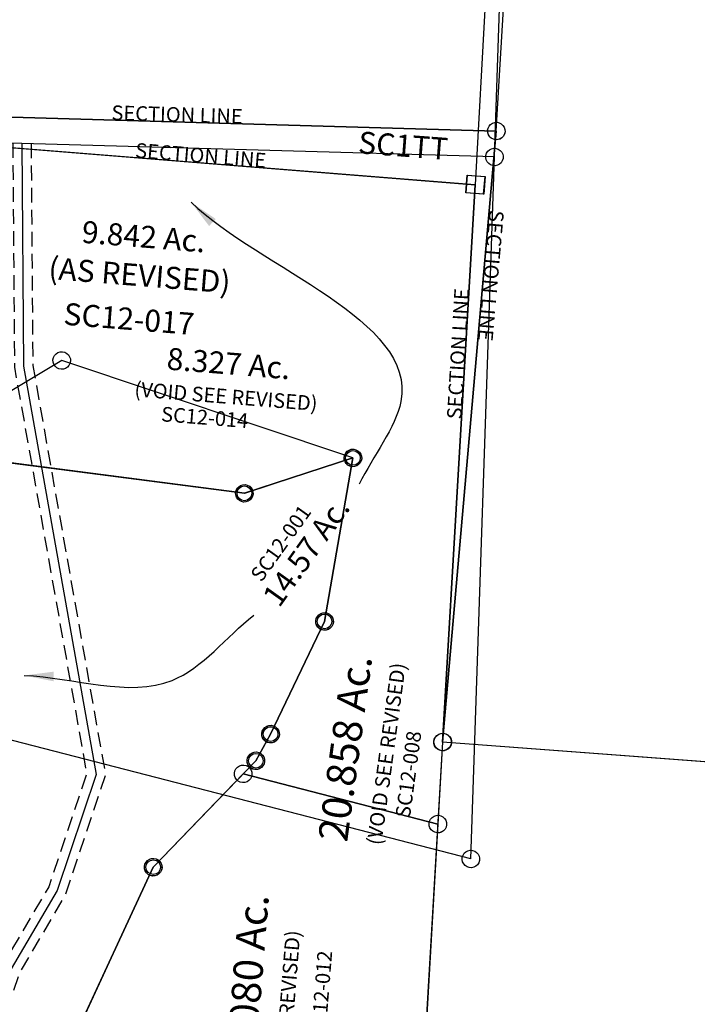
# Model space of a CAD drawing. Units: feet. Extents: x 1897922 to 1934293, y 489083 to 542520.
# Drawn here: x 1931611 to 1932535, y 526210 to 527552 of the extents above; entities that cross this region are included whole.
import ezdxf
from ezdxf.enums import TextEntityAlignment as Align

# ---------------------------------------------------------------- set-up
doc = ezdxf.new("R2010")
doc.units = ezdxf.units.FT
doc.header["$MEASUREMENT"] = 0
doc.linetypes.add('DASHED', pattern=[0.75, 0.5, -0.25])
doc.layers.get('0').update_dxf_attribs({"linetype": 'CONTINUOUS'})
doc.layers.add('SURVEY', color=2, linetype='CONTINUOUS')
doc.styles.get("Standard").update_dxf_attribs({"font": 'romans.shx', "height": 20})
doc.dimstyles.get("Standard").update_dxf_attribs({"dimtxt": 20, "dimasz": 35, "dimexe": 0.18, "dimexo": 0.0625, "dimgap": 0.09, "dimtad": 0, "dimtih": 1, "dimtoh": 1, "dimdec": 4, "dimzin": 0, "dimdsep": 46, "dimtxsty": 'Standard', "dimcen": 0.09, "dimadec": 0, "dimazin": 0, "dimtfac": 1, "dimtdec": 4, "dimtofl": 0, "dimtmove": 0, "dimatfit": 3, "dimfxl": 1, "dimtolj": 1, "dimtzin": 0, "dimarcsym": 0})

# ---------------------------------------------------------------- blocks, each defined once
blk = doc.blocks.new('SALT CREEKSCA$C0DD43926')
at = {"layer": 'SURVEY', "color": 3}
blk.add_line((1519.1, 2389.1), (1562.5, 662.1), dxfattribs=at)
at = {"layer": 'SURVEY'}
for p, q in [((1550.5, 674.1), (1574.5, 674.1)), ((1550.5, 650.1), (1550.5, 674.1)), ((1574.5, 674.1), (1574.5, 650.1)), ((1574.5, 650.1), (1550.5, 650.1)), ((1567, -95.3), (1568.2, -92.4)), ((1568.2, -92.4), (1570.1, -90)), ((1570.1, -90), (1572.5, -88.1)), ((1572.5, -88.1), (1575.4, -86.9)), ((1575.4, -86.9), (1578.5, -86.4)), ((1578.5, -86.4), (1581.7, -86.9)), ((1581.7, -86.9), (1584.5, -88.1)), ((1584.5, -88.1), (1586.9, -90)), ((1586.9, -90), (1588.9, -92.4)), ((1588.9, -92.4), (1590.1, -95.3)), ((1566.5, -98.4), (1567, -95.3)), ((1567, -101.5), (1566.5, -98.4)), ((1568.2, -104.4), (1567, -101.5)), ((1570.1, -106.8), (1568.2, -104.4)), ((1572.5, -108.7), (1570.1, -106.8)), ((1586.9, -106.8), (1584.5, -108.7)), ((1588.9, -104.4), (1586.9, -106.8)), ((1590.1, -101.5), (1588.9, -104.4)), ((1590.1, -95.3), (1590.5, -98.4)), ((1590.5, -98.4), (1590.1, -101.5)), ((1575.4, -109.9), (1572.5, -108.7)), ((1578.5, -110.4), (1575.4, -109.9)), ((1581.7, -109.9), (1578.5, -110.4)), ((1584.5, -108.7), (1581.7, -109.9))]:
    blk.add_line(p, q, dxfattribs=at)
blk.add_lwpolyline([(1502.3, 3550.5), (1601.3, 3550.9), (1607.5, 3122), (1508.5, 3121.6), (1519.1, 2389.1), (3335.6, 2397.1), (3357.4, 1245.6), (3386.5, -90), (1578.5, -98.4), (1562.5, 662.1), (278.1, 662.1), (237.9, 3230.4), (1506.8, 3242.4), (1502.3, 3550.5)], dxfattribs=at)
at = {"layer": 'SURVEY', "color": 3}
blk.add_text('SC1TT', height=30, rotation=0.2765, dxfattribs=at).set_placement((1399.4, 692.1))
blk = doc.blocks.new('SALT CREEKSCA$C04927D68')
at = {"layer": 'SURVEY', "color": 4, "linetype": 'Continuous'}
for p, q in [((665.2, 2136.5), (689.2, 2136.5)), ((665.2, 2112.5), (665.2, 2136.5)), ((689.2, 2136.5), (689.2, 2112.5)), ((689.2, 2112.5), (665.2, 2112.5)), ((128.6, 1851.2), (131.5, 1852.4)), ((131.5, 1852.4), (134.6, 1852.9)), ((134.6, 1852.9), (137.7, 1852.4)), ((137.7, 1852.4), (140.6, 1851.2)), ((122.6, 1840.9), (123.1, 1844)), ((123.1, 1837.7), (122.6, 1840.9)), ((123.1, 1844), (124.3, 1846.9)), ((124.3, 1846.9), (126.2, 1849.3)), ((126.2, 1849.3), (128.6, 1851.2)), ((140.6, 1851.2), (143, 1849.3)), ((143, 1849.3), (144.9, 1846.9)), ((144.9, 1846.9), (146.1, 1844)), ((146.1, 1844), (146.6, 1840.9)), ((146.6, 1840.9), (146.1, 1837.7)), ((124.3, 1834.9), (123.1, 1837.7)), ((126.2, 1832.5), (124.3, 1834.9)), ((128.6, 1830.5), (126.2, 1832.5)), ((131.5, 1829.3), (128.6, 1830.5)), ((134.6, 1828.9), (131.5, 1829.3)), ((137.7, 1829.3), (134.6, 1828.9)), ((140.6, 1830.5), (137.7, 1829.3)), ((143, 1832.5), (140.6, 1830.5)), ((144.9, 1834.9), (143, 1832.5)), ((146.1, 1837.7), (144.9, 1834.9)), ((529.2, 1743.2), (530.4, 1746.1)), ((530.4, 1746.1), (532.3, 1748.5)), ((532.3, 1748.5), (534.7, 1750.4)), ((534.7, 1750.4), (537.6, 1751.6)), ((537.6, 1751.6), (540.7, 1752.1)), ((540.7, 1752.1), (543.8, 1751.6)), ((543.8, 1751.6), (546.7, 1750.4)), ((546.7, 1750.4), (549.1, 1748.5)), ((549.1, 1748.5), (551, 1746.1)), ((551, 1746.1), (552.2, 1743.2)), ((528.7, 1740.1), (529.2, 1743.2)), ((529.2, 1737), (528.7, 1740.1)), ((530.4, 1734.1), (529.2, 1737)), ((532.3, 1731.7), (530.4, 1734.1)), ((534.7, 1729.8), (532.3, 1731.7)), ((549.1, 1731.7), (546.7, 1729.8)), ((551, 1734.1), (549.1, 1731.7)), ((552.2, 1737), (551, 1734.1)), ((552.2, 1743.2), (552.7, 1740.1)), ((552.7, 1740.1), (552.2, 1737)), ((537.6, 1728.6), (534.7, 1729.8)), ((540.7, 1728.1), (537.6, 1728.6)), ((543.8, 1728.6), (540.7, 1728.1)), ((546.7, 1729.8), (543.8, 1728.6)), ((507.8, 1515), (508.3, 1518.1)), ((508.3, 1518.1), (509.5, 1521)), ((509.5, 1521), (511.4, 1523.4)), ((511.4, 1523.4), (513.8, 1525.3)), ((513.8, 1525.3), (516.7, 1526.5)), ((516.7, 1526.5), (519.8, 1527)), ((519.8, 1527), (522.9, 1526.5)), ((522.9, 1526.5), (525.8, 1525.3)), ((525.8, 1525.3), (528.2, 1523.4)), ((528.2, 1523.4), (530.1, 1521)), ((530.1, 1521), (531.3, 1518.1)), ((531.3, 1518.1), (531.8, 1515)), ((508.3, 1511.8), (507.8, 1515)), ((509.5, 1509), (508.3, 1511.8)), ((511.4, 1506.6), (509.5, 1509)), ((513.8, 1504.6), (511.4, 1506.6)), ((516.7, 1503.4), (513.8, 1504.6)), ((519.8, 1503), (516.7, 1503.4)), ((522.9, 1503.4), (519.8, 1503)), ((525.8, 1504.6), (522.9, 1503.4)), ((528.2, 1506.6), (525.8, 1504.6)), ((530.1, 1509), (528.2, 1506.6)), ((531.3, 1511.8), (530.1, 1509)), ((531.8, 1515), (531.3, 1511.8)), ((681.7, 1367.1), (682.9, 1370)), ((682.9, 1370), (684.8, 1372.4)), ((684.8, 1372.4), (687.2, 1374.3)), ((687.2, 1374.3), (690.1, 1375.5)), ((690.1, 1375.5), (693.2, 1376)), ((693.2, 1376), (696.3, 1375.5)), ((696.3, 1375.5), (699.2, 1374.3)), ((699.2, 1374.3), (701.6, 1372.4)), ((701.6, 1372.4), (703.5, 1370)), ((703.5, 1370), (704.7, 1367.1)), ((446.7, 1356.1), (447.2, 1359.2)), ((447.2, 1353), (446.7, 1356.1)), ((447.2, 1359.2), (448.4, 1362.1)), ((448.4, 1362.1), (450.3, 1364.5)), ((450.3, 1364.5), (452.7, 1366.4)), ((452.7, 1366.4), (455.6, 1367.6)), ((455.6, 1367.6), (458.7, 1368.1)), ((458.7, 1368.1), (461.8, 1367.6)), ((461.8, 1367.6), (464.7, 1366.4)), ((464.7, 1366.4), (467.1, 1364.5)), ((467.1, 1364.5), (469, 1362.1)), ((469, 1362.1), (470.2, 1359.2)), ((470.2, 1359.2), (470.7, 1356.1)), ((470.7, 1356.1), (470.2, 1353)), ((681.2, 1364), (681.7, 1367.1)), ((681.7, 1360.9), (681.2, 1364)), ((682.9, 1358), (681.7, 1360.9)), ((684.8, 1355.6), (682.9, 1358)), ((687.2, 1353.7), (684.8, 1355.6)), ((701.6, 1355.6), (699.2, 1353.7)), ((703.5, 1358), (701.6, 1355.6)), ((704.7, 1360.9), (703.5, 1358)), ((704.7, 1367.1), (705.2, 1364)), ((705.2, 1364), (704.7, 1360.9)), ((448.4, 1350.1), (447.2, 1353)), ((450.3, 1347.7), (448.4, 1350.1)), ((452.7, 1345.8), (450.3, 1347.7)), ((455.6, 1344.6), (452.7, 1345.8)), ((458.7, 1344.1), (455.6, 1344.6)), ((461.8, 1344.6), (458.7, 1344.1)), ((464.7, 1345.8), (461.8, 1344.6)), ((467.1, 1347.7), (464.7, 1345.8)), ((469, 1350.1), (467.1, 1347.7)), ((470.2, 1353), (469, 1350.1)), ((690.1, 1352.5), (687.2, 1353.7)), ((693.2, 1352), (690.1, 1352.5)), ((696.3, 1352.5), (693.2, 1352)), ((699.2, 1353.7), (696.3, 1352.5)), ((433.2, 1326.8), (435.6, 1328.7)), ((435.6, 1328.7), (438.5, 1329.9)), ((438.5, 1329.9), (441.6, 1330.4)), ((441.6, 1330.4), (444.7, 1329.9)), ((444.7, 1329.9), (447.6, 1328.7)), ((447.6, 1328.7), (450, 1326.8)), ((429.6, 1318.4), (430.1, 1321.5)), ((430.1, 1315.2), (429.6, 1318.4)), ((430.1, 1321.5), (431.3, 1324.4)), ((431.3, 1312.4), (430.1, 1315.2)), ((431.3, 1324.4), (433.2, 1326.8)), ((450, 1326.8), (451.9, 1324.4)), ((451.9, 1324.4), (453.1, 1321.5)), ((453.1, 1315.2), (451.9, 1312.4)), ((453.1, 1321.5), (453.6, 1318.4)), ((453.6, 1318.4), (453.1, 1315.2)), ((433.2, 1310), (431.3, 1312.4)), ((435.6, 1308), (433.2, 1310)), ((438.5, 1306.8), (435.6, 1308)), ((441.6, 1306.4), (438.5, 1306.8)), ((444.7, 1306.8), (441.6, 1306.4)), ((447.6, 1308), (444.7, 1306.8)), ((450, 1310), (447.6, 1308)), ((451.9, 1312.4), (450, 1310)), ((302.2, 1165.8), (303.4, 1168.6)), ((303.4, 1168.6), (305.3, 1171)), ((305.3, 1171), (307.7, 1173)), ((307.7, 1173), (310.6, 1174.2)), ((310.6, 1174.2), (313.7, 1174.6)), ((313.7, 1174.6), (316.8, 1174.2)), ((316.8, 1174.2), (319.7, 1173)), ((319.7, 1173), (322.1, 1171)), ((322.1, 1171), (324, 1168.6)), ((324, 1168.6), (325.2, 1165.8)), ((301.7, 1162.6), (302.2, 1165.8)), ((302.2, 1159.5), (301.7, 1162.6)), ((303.4, 1156.6), (302.2, 1159.5)), ((305.3, 1154.2), (303.4, 1156.6)), ((307.7, 1152.3), (305.3, 1154.2)), ((322.1, 1154.2), (319.7, 1152.3)), ((324, 1156.6), (322.1, 1154.2)), ((325.2, 1159.5), (324, 1156.6)), ((325.2, 1165.8), (325.7, 1162.6)), ((325.7, 1162.6), (325.2, 1159.5)), ((310.6, 1151.1), (307.7, 1152.3)), ((313.7, 1150.6), (310.6, 1151.1)), ((316.8, 1151.1), (313.7, 1150.6)), ((319.7, 1152.3), (316.8, 1151.1))]:
    blk.add_line(p, q, dxfattribs=at)
at = {"layer": 'SURVEY', "color": 4}
for p, q in [((12, 2124.5), (677.2, 2124.5)), ((677.2, 2124.5), (693.2, 1364)), ((134.6, 1840.9), (57.3, 1785.5)), ((540.7, 1740.1), (134.6, 1840.9)), ((519.8, 1515), (540.7, 1740.1)), ((458.7, 1356.1), (519.8, 1515)), ((441.6, 1318.4), (458.7, 1356.1)), ((693.2, 1364), (719.8, 122.7)), ((313.7, 1162.6), (441.6, 1318.4)), ((224.1, 920.3), (313.7, 1162.6))]:
    blk.add_line(p, q, dxfattribs=at)
at = {"layer": 'SURVEY', "color": 1}
blk.add_text('SC12-008', height=20, rotation=86.835, dxfattribs=at).set_placement((657, 1256.6))
at = {"layer": 'SURVEY', "color": 4, "ltscale": 10, "insert": (584.8, 1343.8), "char_height": 40, "width": 358.001, "attachment_point": 5, "rotation": 86.835}
blk.add_mtext('20.858 Ac.\\P{\\H0.5x;(VOID SEE REVISED)}', dxfattribs=at)
blk = doc.blocks.new('SALT CREEKSCA$C699A4A89')
at = {"layer": 'SURVEY', "color": 6}
for p, q in [((811.4, 2103.4), (835.4, 2103.4)), ((811.4, 2079.4), (811.4, 2103.4)), ((835.4, 2103.4), (835.4, 2079.4)), ((835.4, 2079.4), (811.4, 2079.4)), ((678.5, 1715.4), (680.9, 1717.4)), ((680.9, 1717.4), (683.8, 1718.6)), ((683.8, 1718.6), (686.9, 1719)), ((686.9, 1719), (690.1, 1718.6)), ((690.1, 1718.6), (692.9, 1717.4)), ((692.9, 1717.4), (695.3, 1715.4)), ((674.9, 1707), (675.4, 1710.2)), ((675.4, 1703.9), (674.9, 1707)), ((675.4, 1710.2), (676.6, 1713)), ((676.6, 1701), (675.4, 1703.9)), ((676.6, 1713), (678.5, 1715.4)), ((695.3, 1715.4), (697.3, 1713)), ((697.3, 1713), (698.5, 1710.2)), ((698.5, 1703.9), (697.3, 1701)), ((698.5, 1710.2), (698.9, 1707)), ((698.9, 1707), (698.5, 1703.9)), ((678.5, 1698.6), (676.6, 1701)), ((680.9, 1696.7), (678.5, 1698.6)), ((683.8, 1695.5), (680.9, 1696.7)), ((686.9, 1695), (683.8, 1695.5)), ((690.1, 1695.5), (686.9, 1695)), ((692.9, 1696.7), (690.1, 1695.5)), ((695.3, 1698.6), (692.9, 1696.7)), ((697.3, 1701), (695.3, 1698.6)), ((531.3, 1647.2), (531.7, 1650.3)), ((531.7, 1650.3), (532.9, 1653.2)), ((532.9, 1653.2), (534.9, 1655.6)), ((534.9, 1655.6), (537.3, 1657.5)), ((537.3, 1657.5), (540.1, 1658.7)), ((540.1, 1658.7), (543.3, 1659.2)), ((543.3, 1659.2), (546.4, 1658.7)), ((546.4, 1658.7), (549.3, 1657.5)), ((549.3, 1657.5), (551.7, 1655.6)), ((551.7, 1655.6), (553.6, 1653.2)), ((553.6, 1653.2), (554.8, 1650.3)), ((554.8, 1650.3), (555.3, 1647.2)), ((531.7, 1644.1), (531.3, 1647.2)), ((532.9, 1641.2), (531.7, 1644.1)), ((534.9, 1638.8), (532.9, 1641.2)), ((537.3, 1636.9), (534.9, 1638.8)), ((540.1, 1635.7), (537.3, 1636.9)), ((549.3, 1636.9), (546.4, 1635.7)), ((551.7, 1638.8), (549.3, 1636.9)), ((553.6, 1641.2), (551.7, 1638.8)), ((554.8, 1644.1), (553.6, 1641.2)), ((555.3, 1647.2), (554.8, 1644.1)), ((543.3, 1635.2), (540.1, 1635.7)), ((546.4, 1635.7), (543.3, 1635.2)), ((655.7, 1487.9), (657.6, 1490.3)), ((657.6, 1490.3), (660, 1492.2)), ((660, 1492.2), (662.9, 1493.4)), ((662.9, 1493.4), (666, 1493.9)), ((666, 1493.9), (669.1, 1493.4)), ((669.1, 1493.4), (672, 1492.2)), ((672, 1492.2), (674.4, 1490.3)), ((674.4, 1490.3), (676.3, 1487.9)), ((654, 1481.9), (654.5, 1485)), ((654.5, 1478.8), (654, 1481.9)), ((654.5, 1485), (655.7, 1487.9)), ((655.7, 1475.9), (654.5, 1478.8)), ((657.6, 1473.5), (655.7, 1475.9)), ((676.3, 1475.9), (674.4, 1473.5)), ((676.3, 1487.9), (677.5, 1485)), ((677.5, 1478.8), (676.3, 1475.9)), ((677.5, 1485), (678, 1481.9)), ((678, 1481.9), (677.5, 1478.8)), ((660, 1471.6), (657.6, 1473.5)), ((662.9, 1470.4), (660, 1471.6)), ((666, 1469.9), (662.9, 1470.4)), ((669.1, 1470.4), (666, 1469.9)), ((672, 1471.6), (669.1, 1470.4)), ((674.4, 1473.5), (672, 1471.6)), ((833.4, 1341.2), (836.3, 1342.4)), ((836.3, 1342.4), (839.4, 1342.9)), ((839.4, 1342.9), (842.6, 1342.4)), ((842.6, 1342.4), (845.4, 1341.2)), ((593.4, 1326.2), (594.6, 1329.1)), ((594.6, 1329.1), (596.6, 1331.5)), ((596.6, 1331.5), (599, 1333.4)), ((599, 1333.4), (601.8, 1334.6)), ((601.8, 1334.6), (605, 1335.1)), ((605, 1335.1), (608.1, 1334.6)), ((608.1, 1334.6), (611, 1333.4)), ((611, 1333.4), (613.4, 1331.5)), ((613.4, 1331.5), (615.3, 1329.1)), ((615.3, 1329.1), (616.5, 1326.2)), ((827.4, 1330.9), (827.9, 1334)), ((827.9, 1327.8), (827.4, 1330.9)), ((827.9, 1334), (829.1, 1336.9)), ((829.1, 1336.9), (831, 1339.3)), ((831, 1339.3), (833.4, 1341.2)), ((845.4, 1341.2), (847.8, 1339.3)), ((847.8, 1339.3), (849.8, 1336.9)), ((849.8, 1336.9), (851, 1334)), ((851, 1334), (851.4, 1330.9)), ((851.4, 1330.9), (851, 1327.8)), ((593, 1323.1), (593.4, 1326.2)), ((593.4, 1319.9), (593, 1323.1)), ((594.6, 1317.1), (593.4, 1319.9)), ((596.6, 1314.7), (594.6, 1317.1)), ((615.3, 1317.1), (613.4, 1314.7)), ((616.5, 1319.9), (615.3, 1317.1)), ((616.5, 1326.2), (617, 1323.1)), ((617, 1323.1), (616.5, 1319.9)), ((829.1, 1324.9), (827.9, 1327.8)), ((831, 1322.5), (829.1, 1324.9)), ((833.4, 1320.6), (831, 1322.5)), ((836.3, 1319.4), (833.4, 1320.6)), ((839.4, 1318.9), (836.3, 1319.4)), ((842.6, 1319.4), (839.4, 1318.9)), ((845.4, 1320.6), (842.6, 1319.4)), ((847.8, 1322.5), (845.4, 1320.6)), ((849.8, 1324.9), (847.8, 1322.5)), ((851, 1327.8), (849.8, 1324.9)), ((599, 1312.7), (596.6, 1314.7)), ((601.8, 1311.5), (599, 1312.7)), ((605, 1311.1), (601.8, 1311.5)), ((608.1, 1311.5), (605, 1311.1)), ((611, 1312.7), (608.1, 1311.5)), ((613.4, 1314.7), (611, 1312.7)), ((575.8, 1285.3), (576.3, 1288.4)), ((576.3, 1288.4), (577.5, 1291.3)), ((577.5, 1291.3), (579.4, 1293.7)), ((579.4, 1293.7), (581.8, 1295.6)), ((581.8, 1295.6), (584.7, 1296.8)), ((584.7, 1296.8), (587.8, 1297.3)), ((587.8, 1297.3), (590.9, 1296.8)), ((590.9, 1296.8), (593.8, 1295.6)), ((593.8, 1295.6), (596.2, 1293.7)), ((596.2, 1293.7), (598.1, 1291.3)), ((598.1, 1291.3), (599.3, 1288.4)), ((599.3, 1288.4), (599.8, 1285.3)), ((576.3, 1282.2), (575.8, 1285.3)), ((577.5, 1279.3), (576.3, 1282.2)), ((579.4, 1276.9), (577.5, 1279.3)), ((581.8, 1275), (579.4, 1276.9)), ((584.7, 1273.8), (581.8, 1275)), ((593.8, 1275), (590.9, 1273.8)), ((596.2, 1276.9), (593.8, 1275)), ((598.1, 1279.3), (596.2, 1276.9)), ((599.3, 1282.2), (598.1, 1279.3)), ((599.8, 1285.3), (599.3, 1282.2)), ((587.8, 1273.3), (584.7, 1273.8)), ((590.9, 1273.8), (587.8, 1273.3)), ((453.9, 1139.9), (456.8, 1141.1)), ((456.8, 1141.1), (459.9, 1141.6)), ((459.9, 1141.6), (463.1, 1141.1)), ((463.1, 1141.1), (465.9, 1139.9)), ((447.9, 1129.6), (448.4, 1132.7)), ((448.4, 1126.4), (447.9, 1129.6)), ((448.4, 1132.7), (449.6, 1135.6)), ((449.6, 1135.6), (451.5, 1138)), ((451.5, 1138), (453.9, 1139.9)), ((465.9, 1139.9), (468.3, 1138)), ((468.3, 1138), (470.3, 1135.6)), ((470.3, 1135.6), (471.5, 1132.7)), ((471.5, 1132.7), (471.9, 1129.6)), ((471.9, 1129.6), (471.5, 1126.4)), ((449.6, 1123.6), (448.4, 1126.4)), ((451.5, 1121.2), (449.6, 1123.6)), ((453.9, 1119.2), (451.5, 1121.2)), ((456.8, 1118), (453.9, 1119.2)), ((459.9, 1117.6), (456.8, 1118)), ((463.1, 1118), (459.9, 1117.6)), ((465.9, 1119.2), (463.1, 1118)), ((468.3, 1121.2), (465.9, 1119.2)), ((470.3, 1123.6), (468.3, 1121.2)), ((471.5, 1126.4), (470.3, 1123.6))]:
    blk.add_line(p, q, dxfattribs=at)
blk.add_lwpolyline([(381.1, 6.2), (373.5, 32.5), (292.4, 313.3), (273.4, 462.5), (282.9, 568.1), (319.3, 721.9), (370.3, 887.3), (459.9, 1129.6), (587.8, 1285.3), (605, 1323.1), (666, 1481.9), (686.9, 1707), (543.3, 1647.2), (187.7, 1664.9), (158.2, 2091.4), (823.4, 2091.4), (839.4, 1330.9), (866, 89.7), (522.3, 56.7), (488.9, -4.1), (473.1, -33.1), (381.1, 6.2)], dxfattribs=at)
at = {"layer": 'SURVEY', "color": 6, "insert": (623.5, 976.2), "char_height": 40, "width": 366.838, "attachment_point": 5, "rotation": 90}
blk.add_mtext('22.080 Ac.\\P{\\H0.5x;(AS REVISED)}', dxfattribs=at)
at = {"layer": 'SURVEY', "color": 1, "insert": (704.9, 975.4), "char_height": 20, "width": 366.838, "attachment_point": 5, "rotation": 90}
blk.add_mtext('SC12-012', dxfattribs=at)
blk = doc.blocks.new('A$C09897CB2')
at = {"layer": 'SURVEY', "color": 6, "linetype": 'Continuous'}
for p, q in [((66.4, 897.1), (69, 898.8)), ((69, 898.8), (71.9, 899.8)), ((71.9, 899.8), (75.1, 900)), ((75.1, 900), (78.2, 899.3)), ((78.2, 899.3), (80.9, 897.9)), ((62.2, 889), (62.9, 892.1)), ((62.4, 885.9), (62.2, 889)), ((63.4, 882.9), (62.4, 885.9)), ((62.9, 892.1), (64.3, 894.8)), ((64.3, 894.8), (66.4, 897.1)), ((80.9, 897.9), (83.2, 895.8)), ((83.2, 895.8), (84.9, 893.2)), ((84.9, 893.2), (85.9, 890.2)), ((86.1, 887.1), (85.4, 884)), ((85.9, 890.2), (86.1, 887.1)), ((65.1, 880.3), (63.4, 882.9)), ((67.3, 878.2), (65.1, 880.3)), ((70.1, 876.8), (67.3, 878.2)), ((73.2, 876.1), (70.1, 876.8)), ((76.3, 876.3), (73.2, 876.1)), ((79.3, 877.3), (76.3, 876.3)), ((81.8, 879), (79.3, 877.3)), ((83.9, 881.2), (81.8, 879)), ((85.4, 884), (83.9, 881.2)), ((724.3, 824.2), (726.2, 848.1)), ((726.2, 848.1), (750.1, 846.2)), ((750.1, 846.2), (748.2, 822.3)), ((748.2, 822.3), (724.3, 824.2)), ((59.8, 467.4), (61.9, 469.6)), ((61.9, 469.6), (64.5, 471.3)), ((64.5, 471.3), (67.4, 472.3)), ((67.4, 472.3), (70.6, 472.5)), ((70.6, 472.5), (73.6, 471.8)), ((73.6, 471.8), (76.4, 470.4)), ((76.4, 470.4), (78.7, 468.3)), ((559.4, 466.9), (560.8, 469.7)), ((560.8, 469.7), (562.9, 471.9)), ((562.9, 471.9), (565.4, 473.6)), ((565.4, 473.6), (568.4, 474.6)), ((568.4, 474.6), (571.5, 474.8)), ((571.5, 474.8), (574.6, 474.1)), ((574.6, 474.1), (577.4, 472.7)), ((577.4, 472.7), (579.6, 470.6)), ((579.6, 470.6), (581.4, 468)), ((57.7, 461.5), (58.4, 464.6)), ((57.9, 458.4), (57.7, 461.5)), ((58.9, 455.4), (57.9, 458.4)), ((58.4, 464.6), (59.8, 467.4)), ((78.7, 468.3), (80.4, 465.7)), ((80.9, 456.5), (79.4, 453.8)), ((80.4, 465.7), (81.3, 462.8)), ((81.6, 459.6), (80.9, 456.5)), ((81.3, 462.8), (81.6, 459.6)), ((558.6, 463.8), (559.4, 466.9)), ((558.9, 460.7), (558.6, 463.8)), ((559.8, 457.7), (558.9, 460.7)), ((561.6, 455.2), (559.8, 457.7)), ((581.8, 458.9), (580.4, 456.1)), ((581.4, 468), (582.3, 465.1)), ((582.6, 461.9), (581.8, 458.9)), ((582.3, 465.1), (582.6, 461.9)), ((60.6, 452.9), (58.9, 455.4)), ((62.8, 450.8), (60.6, 452.9)), ((65.6, 449.3), (62.8, 450.8)), ((68.7, 448.6), (65.6, 449.3)), ((71.8, 448.8), (68.7, 448.6)), ((74.8, 449.8), (71.8, 448.8)), ((77.3, 451.5), (74.8, 449.8)), ((79.4, 453.8), (77.3, 451.5)), ((563.8, 453.1), (561.6, 455.2)), ((566.6, 451.6), (563.8, 453.1)), ((569.6, 450.9), (566.6, 451.6)), ((572.8, 451.2), (569.6, 450.9)), ((575.8, 452.1), (572.8, 451.2)), ((578.3, 453.8), (575.8, 452.1)), ((580.4, 456.1), (578.3, 453.8)), ((410.7, 415.6), (411.4, 418.7)), ((411.4, 418.7), (412.8, 421.5)), ((412.8, 421.5), (414.9, 423.7)), ((414.9, 423.7), (417.5, 425.4)), ((417.5, 425.4), (420.4, 426.4)), ((420.4, 426.4), (423.6, 426.6)), ((423.6, 426.6), (426.6, 425.9)), ((426.6, 425.9), (429.4, 424.5)), ((429.4, 424.5), (431.7, 422.4)), ((431.7, 422.4), (433.4, 419.8)), ((433.4, 419.8), (434.3, 416.9)), ((434.3, 416.9), (434.6, 413.7)), ((410.9, 412.5), (410.7, 415.6)), ((411.8, 409.5), (410.9, 412.5)), ((413.6, 407), (411.8, 409.5)), ((415.8, 404.8), (413.6, 407)), ((418.6, 403.4), (415.8, 404.8)), ((421.7, 402.7), (418.6, 403.4)), ((424.8, 402.9), (421.7, 402.7)), ((427.8, 403.9), (424.8, 402.9)), ((430.3, 405.6), (427.8, 403.9)), ((432.4, 407.9), (430.3, 405.6)), ((433.8, 410.6), (432.4, 407.9)), ((434.6, 413.7), (433.8, 410.6)), ((519.9, 241.1), (520.6, 244.2)), ((520.6, 244.2), (522, 246.9)), ((522, 246.9), (524.2, 249.2)), ((524.2, 249.2), (526.7, 250.9)), ((526.7, 250.9), (529.7, 251.9)), ((529.7, 251.9), (532.8, 252.1)), ((532.8, 252.1), (535.9, 251.4)), ((535.9, 251.4), (538.7, 249.9)), ((538.7, 249.9), (540.9, 247.8)), ((540.9, 247.8), (542.6, 245.3)), ((542.6, 245.3), (543.6, 242.3)), ((543.6, 242.3), (543.8, 239.2)), ((520.1, 237.9), (519.9, 241.1)), ((521.1, 235), (520.1, 237.9)), ((522.8, 232.4), (521.1, 235)), ((525.1, 230.3), (522.8, 232.4)), ((527.8, 228.9), (525.1, 230.3)), ((530.9, 228.2), (527.8, 228.9)), ((534.1, 228.4), (530.9, 228.2)), ((537, 229.4), (534.1, 228.4)), ((539.6, 231.1), (537, 229.4)), ((541.7, 233.3), (539.6, 231.1)), ((543.1, 236.1), (541.7, 233.3)), ((543.8, 239.2), (543.1, 236.1)), ((448.5, 93.4), (450.6, 95.7)), ((450.6, 95.7), (453.2, 97.4)), ((453.2, 97.4), (456.2, 98.4)), ((456.2, 98.4), (459.3, 98.6)), ((459.3, 98.6), (462.4, 97.9)), ((462.4, 97.9), (465.2, 96.5)), ((465.2, 96.5), (467.4, 94.3)), ((467.4, 94.3), (469.1, 91.8)), ((446.4, 87.6), (447.1, 90.7)), ((446.6, 84.4), (446.4, 87.6)), ((447.6, 81.5), (446.6, 84.4)), ((447.1, 90.7), (448.5, 93.4)), ((449.3, 78.9), (447.6, 81.5)), ((469.6, 82.6), (468.2, 79.8)), ((469.1, 91.8), (470.1, 88.8)), ((470.3, 85.7), (469.6, 82.6)), ((470.1, 88.8), (470.3, 85.7)), ((681.5, 79.8), (682.9, 82.6)), ((682.9, 82.6), (685, 84.9)), ((685, 84.9), (687.6, 86.6)), ((687.6, 86.6), (690.5, 87.6)), ((690.5, 87.6), (693.7, 87.8)), ((693.7, 87.8), (696.8, 87.1)), ((696.8, 87.1), (699.5, 85.6)), ((699.5, 85.6), (701.8, 83.5)), ((701.8, 83.5), (703.5, 81)), ((703.5, 81), (704.5, 78)), ((451.5, 76.8), (449.3, 78.9)), ((454.3, 75.4), (451.5, 76.8)), ((457.4, 74.7), (454.3, 75.4)), ((460.5, 74.9), (457.4, 74.7)), ((463.5, 75.9), (460.5, 74.9)), ((466.1, 77.6), (463.5, 75.9)), ((468.2, 79.8), (466.1, 77.6)), ((680.8, 76.8), (681.5, 79.8)), ((681, 73.6), (680.8, 76.8)), ((682, 70.7), (681, 73.6)), ((683.7, 68.1), (682, 70.7)), ((685.9, 66), (683.7, 68.1)), ((702.5, 69), (700.4, 66.8)), ((704, 71.8), (702.5, 69)), ((704.7, 74.9), (704, 71.8)), ((704.5, 78), (704.7, 74.9)), ((426.3, 51.3), (427, 54.4)), ((427, 54.4), (428.5, 57.1)), ((428.5, 57.1), (430.6, 59.4)), ((430.6, 59.4), (433.1, 61.1)), ((433.1, 61.1), (436.1, 62.1)), ((436.1, 62.1), (439.2, 62.3)), ((439.2, 62.3), (442.3, 61.6)), ((442.3, 61.6), (445.1, 60.2)), ((445.1, 60.2), (447.3, 58.1)), ((447.3, 58.1), (449, 55.5)), ((449, 55.5), (450, 52.5)), ((688.7, 64.6), (685.9, 66)), ((691.8, 63.9), (688.7, 64.6)), ((694.9, 64.1), (691.8, 63.9)), ((697.9, 65.1), (694.9, 64.1)), ((700.4, 66.8), (697.9, 65.1)), ((411.2, 39.3), (413.3, 41.5)), ((413.3, 41.5), (415.9, 43.2)), ((415.9, 43.2), (418.9, 44.2)), ((418.9, 44.2), (422, 44.4)), ((422, 44.4), (425.1, 43.7)), ((425.1, 43.7), (427.8, 42.3)), ((426.5, 48.2), (426.3, 51.3)), ((427.5, 45.2), (426.5, 48.2)), ((429.2, 42.6), (427.5, 45.2)), ((427.8, 42.3), (430.1, 40.2)), ((431.5, 40.5), (429.2, 42.6)), ((434.2, 39.1), (431.5, 40.5)), ((446, 41.3), (443.4, 39.6)), ((448.1, 43.5), (446, 41.3)), ((449.5, 46.3), (448.1, 43.5)), ((450.2, 49.4), (449.5, 46.3)), ((450, 52.5), (450.2, 49.4)), ((409.1, 33.4), (409.8, 36.5)), ((409.3, 30.3), (409.1, 33.4)), ((410.3, 27.3), (409.3, 30.3)), ((409.8, 36.5), (411.2, 39.3)), ((412, 24.8), (410.3, 27.3)), ((430.1, 40.2), (431.8, 37.6)), ((432.3, 28.5), (430.9, 25.7)), ((431.8, 37.6), (432.8, 34.7)), ((433, 31.5), (432.3, 28.5)), ((432.8, 34.7), (433, 31.5)), ((437.3, 38.4), (434.2, 39.1)), ((440.5, 38.6), (437.3, 38.4)), ((443.4, 39.6), (440.5, 38.6)), ((414.2, 22.7), (412, 24.8)), ((417, 21.2), (414.2, 22.7)), ((420.1, 20.5), (417, 21.2)), ((423.2, 20.7), (420.1, 20.5)), ((426.2, 21.7), (423.2, 20.7)), ((428.8, 23.4), (426.2, 21.7)), ((430.9, 25.7), (428.8, 23.4)), ((678.5, -26.9), (681.1, -25.2)), ((681.1, -25.2), (684, -24.2)), ((684, -24.2), (687.2, -24)), ((687.2, -24), (690.2, -24.7)), ((690.2, -24.7), (693, -26.1)), ((693, -26.1), (695.3, -28.3)), ((674.3, -35), (675, -31.9)), ((674.5, -38.2), (674.3, -35)), ((675.5, -41.1), (674.5, -38.2)), ((675, -31.9), (676.4, -29.2)), ((676.4, -29.2), (678.5, -26.9)), ((695.3, -28.3), (697, -30.8)), ((697.5, -40), (696, -42.8)), ((697, -30.8), (698, -33.8)), ((698.2, -36.9), (697.5, -40)), ((698, -33.8), (698.2, -36.9)), ((677.2, -43.7), (675.5, -41.1)), ((679.4, -45.8), (677.2, -43.7)), ((682.2, -47.2), (679.4, -45.8)), ((685.3, -47.9), (682.2, -47.2)), ((688.4, -47.7), (685.3, -47.9)), ((691.4, -46.7), (688.4, -47.7)), ((693.9, -45), (691.4, -46.7)), ((696, -42.8), (693.9, -45))]:
    blk.add_line(p, q, dxfattribs=at)
blk.add_lwpolyline([(421, 32.5), (438.3, 50.3), (458.3, 86.6), (531.9, 240.1), (570.6, 462.9), (422.6, 414.7), (69.6, 460.6), (74.1, 888), (737.2, 835.2), (692.7, 75.8), (686.2, -36), (421, 32.5)], dxfattribs=at)
for rotation, p in [(355.4409, (273.3, 872.2)), (86.6481, (718.5, 515))]:
    blk.add_text('SECTION LINE', height=20, rotation=rotation, dxfattribs=at).set_placement(p)
at = {"layer": 'SURVEY', "color": 1, "linetype": 'Continuous'}
blk.add_text('SC12-014', height=20, rotation=355.4409, dxfattribs=at).set_placement((308.6, 512.9))
at = {"layer": 'SURVEY', "color": 6, "ltscale": 10, "insert": (399.6, 571.7), "char_height": 30, "width": 411.08, "attachment_point": 5, "rotation": 355.4409}
blk.add_mtext('8.327 Ac.{\\H0.6667x;\\P(VOID SEE REVISED)}', dxfattribs=at)
blk = doc.blocks.new('A$C25CC5A63')
at = {"layer": 'SURVEY', "color": 2, "linetype": 'Continuous'}
for p, q in [((714, -14.1), (716.1, -11.9)), ((716.1, -11.9), (718.6, -10.1)), ((718.6, -10.1), (721.6, -9.2)), ((721.6, -9.2), (724.8, -8.9)), ((724.8, -8.9), (727.8, -9.7)), ((727.8, -9.7), (730.6, -11.1)), ((730.6, -11.1), (732.8, -13.2)), ((732.8, -13.2), (734.6, -15.7)), ((711.8, -19.9), (712.6, -16.9)), ((712.1, -23.1), (711.8, -19.9)), ((713, -26.1), (712.1, -23.1)), ((712.6, -16.9), (714, -14.1)), ((714.8, -28.6), (713, -26.1)), ((735, -24.9), (733.6, -27.7)), ((734.6, -15.7), (735.5, -18.7)), ((735.8, -21.8), (735, -24.9)), ((735.5, -18.7), (735.8, -21.8)), ((717, -30.7), (714.8, -28.6)), ((719.8, -32.1), (717, -30.7)), ((722.8, -32.9), (719.8, -32.1)), ((726, -32.6), (722.8, -32.9)), ((729, -31.7), (726, -32.6)), ((731.5, -29.9), (729, -31.7)), ((733.6, -27.7), (731.5, -29.9)), ((520.8, -457.2), (523.3, -455.5)), ((523.3, -455.5), (526.3, -454.5)), ((526.3, -454.5), (529.4, -454.3)), ((529.4, -454.3), (532.5, -455)), ((532.5, -455), (535.3, -456.4)), ((516.5, -465.3), (517.3, -462.2)), ((516.8, -468.4), (516.5, -465.3)), ((517.7, -471.4), (516.8, -468.4)), ((517.3, -462.2), (518.7, -459.4)), ((518.7, -459.4), (520.8, -457.2)), ((535.3, -456.4), (537.5, -458.5)), ((537.5, -458.5), (539.3, -461.1)), ((539.3, -461.1), (540.2, -464.1)), ((540.4, -467.2), (539.7, -470.3)), ((540.2, -464.1), (540.4, -467.2)), ((519.4, -474), (517.7, -471.4)), ((521.7, -476.1), (519.4, -474)), ((524.5, -477.5), (521.7, -476.1)), ((527.5, -478.2), (524.5, -477.5)), ((530.7, -478), (527.5, -478.2)), ((533.6, -477), (530.7, -478)), ((536.2, -475.3), (533.6, -477)), ((538.3, -473.1), (536.2, -475.3)), ((539.7, -470.3), (538.3, -473.1)), ((369.3, -510.5), (370.7, -507.7)), ((370.7, -507.7), (372.8, -505.4)), ((372.8, -505.4), (375.3, -503.7)), ((375.3, -503.7), (378.3, -502.7)), ((378.3, -502.7), (381.5, -502.5)), ((381.5, -502.5), (384.5, -503.2)), ((384.5, -503.2), (387.3, -504.7)), ((387.3, -504.7), (389.5, -506.8)), ((389.5, -506.8), (391.3, -509.3)), ((391.3, -509.3), (392.2, -512.3)), ((368.5, -513.5), (369.3, -510.5)), ((368.8, -516.7), (368.5, -513.5)), ((369.7, -519.6), (368.8, -516.7)), ((371.5, -522.2), (369.7, -519.6)), ((373.7, -524.3), (371.5, -522.2)), ((390.3, -521.3), (388.2, -523.5)), ((391.7, -518.5), (390.3, -521.3)), ((392.5, -515.4), (391.7, -518.5)), ((392.2, -512.3), (392.5, -515.4)), ((376.5, -525.7), (373.7, -524.3)), ((379.6, -526.4), (376.5, -525.7)), ((382.7, -526.2), (379.6, -526.4)), ((385.7, -525.2), (382.7, -526.2)), ((388.2, -523.5), (385.7, -525.2)), ((478.5, -685), (479.9, -682.2)), ((479.9, -682.2), (482, -680)), ((482, -680), (484.6, -678.2)), ((484.6, -678.2), (487.6, -677.3)), ((487.6, -677.3), (490.7, -677)), ((490.7, -677), (493.8, -677.8)), ((493.8, -677.8), (496.6, -679.2)), ((496.6, -679.2), (498.8, -681.3)), ((498.8, -681.3), (500.5, -683.8)), ((500.5, -683.8), (501.5, -686.8)), ((477.8, -688.1), (478.5, -685)), ((478, -691.2), (477.8, -688.1)), ((479, -694.2), (478, -691.2)), ((480.7, -696.7), (479, -694.2)), ((482.9, -698.8), (480.7, -696.7)), ((499.6, -695.8), (497.5, -698)), ((501, -693), (499.6, -695.8)), ((501.7, -690), (501, -693)), ((501.5, -686.8), (501.7, -690)), ((485.7, -700.2), (482.9, -698.8)), ((488.8, -701), (485.7, -700.2)), ((491.9, -700.7), (488.8, -701)), ((494.9, -699.8), (491.9, -700.7)), ((497.5, -698), (494.9, -699.8)), ((408.5, -833.5), (411.1, -831.7)), ((411.1, -831.7), (414, -830.8)), ((414, -830.8), (417.2, -830.5)), ((417.2, -830.5), (420.3, -831.3)), ((420.3, -831.3), (423, -832.7)), ((404.3, -841.5), (405, -838.5)), ((404.5, -844.7), (404.3, -841.5)), ((405.5, -847.7), (404.5, -844.7)), ((405, -838.5), (406.4, -835.7)), ((406.4, -835.7), (408.5, -833.5)), ((423, -832.7), (425.3, -834.8)), ((425.3, -834.8), (427, -837.3)), ((427, -837.3), (428, -840.3)), ((428.2, -843.4), (427.5, -846.5)), ((428, -840.3), (428.2, -843.4)), ((640.8, -846.5), (642.9, -844.3)), ((642.9, -844.3), (645.5, -842.5)), ((645.5, -842.5), (648.4, -841.6)), ((648.4, -841.6), (651.6, -841.3)), ((651.6, -841.3), (654.6, -842.1)), ((654.6, -842.1), (657.4, -843.5)), ((657.4, -843.5), (659.7, -845.6)), ((407.2, -850.2), (405.5, -847.7)), ((409.4, -852.3), (407.2, -850.2)), ((412.2, -853.7), (409.4, -852.3)), ((415.3, -854.5), (412.2, -853.7)), ((418.4, -854.2), (415.3, -854.5)), ((421.4, -853.3), (418.4, -854.2)), ((423.9, -851.5), (421.4, -853.3)), ((426.1, -849.3), (423.9, -851.5)), ((427.5, -846.5), (426.1, -849.3)), ((638.7, -852.4), (639.4, -849.3)), ((638.9, -855.5), (638.7, -852.4)), ((639.9, -858.5), (638.9, -855.5)), ((639.4, -849.3), (640.8, -846.5)), ((641.6, -861), (639.9, -858.5)), ((659.7, -845.6), (661.4, -848.2)), ((661.9, -857.3), (660.4, -860.1)), ((661.4, -848.2), (662.4, -851.1)), ((662.6, -854.3), (661.9, -857.3)), ((662.4, -851.1), (662.6, -854.3)), ((386.3, -872), (388.5, -869.7)), ((388.5, -869.7), (391, -868)), ((391, -868), (394, -867.1)), ((394, -867.1), (397.1, -866.8)), ((397.1, -866.8), (400.2, -867.6)), ((400.2, -867.6), (403, -869)), ((403, -869), (405.2, -871.1)), ((405.2, -871.1), (406.9, -873.6)), ((643.8, -863.1), (641.6, -861)), ((646.6, -864.5), (643.8, -863.1)), ((649.7, -865.3), (646.6, -864.5)), ((652.8, -865), (649.7, -865.3)), ((655.8, -864.1), (652.8, -865)), ((658.3, -862.4), (655.8, -864.1)), ((660.4, -860.1), (658.3, -862.4)), ((373.8, -885.9), (376.7, -884.9)), ((376.7, -884.9), (379.9, -884.7)), ((379.9, -884.7), (383, -885.4)), ((384.2, -877.8), (384.9, -874.8)), ((384.4, -881), (384.2, -877.8)), ((385.4, -883.9), (384.4, -881)), ((384.9, -874.8), (386.3, -872)), ((387.1, -886.5), (385.4, -883.9)), ((407.4, -882.8), (406, -885.6)), ((406.9, -873.6), (407.9, -876.6)), ((408.1, -879.7), (407.4, -882.8)), ((407.9, -876.6), (408.1, -879.7)), ((367, -895.7), (367.7, -892.6)), ((367.2, -898.9), (367, -895.7)), ((367.7, -892.6), (369.1, -889.9)), ((369.1, -889.9), (371.2, -887.6)), ((371.2, -887.6), (373.8, -885.9)), ((383, -885.4), (385.7, -886.8)), ((385.7, -886.8), (388, -889)), ((389.4, -888.6), (387.1, -886.5)), ((388, -889), (389.7, -891.5)), ((392.1, -890), (389.4, -888.6)), ((389.7, -891.5), (390.7, -894.5)), ((390.9, -897.6), (390.2, -900.7)), ((390.7, -894.5), (390.9, -897.6)), ((395.2, -890.7), (392.1, -890)), ((398.4, -890.5), (395.2, -890.7)), ((401.3, -889.6), (398.4, -890.5)), ((403.9, -887.8), (401.3, -889.6)), ((406, -885.6), (403.9, -887.8)), ((368.2, -901.8), (367.2, -898.9)), ((369.9, -904.4), (368.2, -901.8)), ((372.1, -906.5), (369.9, -904.4)), ((374.9, -907.9), (372.1, -906.5)), ((378, -908.6), (374.9, -907.9)), ((381.1, -908.4), (378, -908.6)), ((384.1, -907.4), (381.1, -908.4)), ((386.6, -905.7), (384.1, -907.4)), ((388.8, -903.5), (386.6, -905.7)), ((390.2, -900.7), (388.8, -903.5)), ((632.2, -964.1), (632.9, -961.1)), ((632.4, -967.3), (632.2, -964.1)), ((632.9, -961.1), (634.3, -958.3)), ((634.3, -958.3), (636.4, -956.1)), ((636.4, -956.1), (639, -954.3)), ((639, -954.3), (641.9, -953.4)), ((641.9, -953.4), (645.1, -953.1)), ((645.1, -953.1), (648.1, -953.9)), ((648.1, -953.9), (650.9, -955.3)), ((650.9, -955.3), (653.2, -957.4)), ((653.2, -957.4), (654.9, -959.9)), ((654.9, -959.9), (655.8, -962.9)), ((655.8, -962.9), (656.1, -966)), ((633.3, -970.3), (632.4, -967.3)), ((635.1, -972.8), (633.3, -970.3)), ((637.3, -974.9), (635.1, -972.8)), ((640.1, -976.3), (637.3, -974.9)), ((643.2, -977.1), (640.1, -976.3)), ((646.3, -976.8), (643.2, -977.1)), ((649.3, -975.9), (646.3, -976.8)), ((651.8, -974.1), (649.3, -975.9)), ((653.9, -971.9), (651.8, -974.1)), ((655.3, -969.1), (653.9, -971.9)), ((656.1, -966), (655.3, -969.1)), ((245.1, -1019.8), (246.5, -1017.1)), ((246.5, -1017.1), (248.6, -1014.8)), ((248.6, -1014.8), (251.2, -1013.1)), ((251.2, -1013.1), (254.1, -1012.1)), ((254.1, -1012.1), (257.3, -1011.9)), ((257.3, -1011.9), (260.3, -1012.6)), ((260.3, -1012.6), (263.1, -1014)), ((263.1, -1014), (265.4, -1016.2)), ((265.4, -1016.2), (267.1, -1018.7)), ((267.1, -1018.7), (268.1, -1021.7)), ((244.4, -1022.9), (245.1, -1019.8)), ((244.6, -1026.1), (244.4, -1022.9)), ((245.6, -1029), (244.6, -1026.1)), ((247.3, -1031.6), (245.6, -1029)), ((249.5, -1033.7), (247.3, -1031.6)), ((264, -1032.9), (261.5, -1034.6)), ((266.1, -1030.7), (264, -1032.9)), ((267.6, -1027.9), (266.1, -1030.7)), ((268.3, -1024.8), (267.6, -1027.9)), ((268.1, -1021.7), (268.3, -1024.8)), ((252.3, -1035.1), (249.5, -1033.7)), ((255.4, -1035.8), (252.3, -1035.1)), ((258.5, -1035.6), (255.4, -1035.8)), ((261.5, -1034.6), (258.5, -1035.6))]:
    blk.add_line(p, q, dxfattribs=at)
for points in [[(723.8, -20.9), (650.6, -853.3), (644.1, -965.1), (378.9, -896.6), (396.2, -878.8), (416.2, -842.5), (489.8, -689), (528.5, -466.3), (380.5, -514.5), (-16.7, -462.8), (0, 0), (723.8, -20.9)], [(88.4, -2137.4), (82.9, -2110.6), (24.5, -1824.2), (17.4, -1674), (35.2, -1569.5), (83.7, -1419.1), (147.7, -1258.3), (256.3, -1023.9), (378.9, -896.7), (644.1, -965.1), (578.5, -2092.8), (233.2, -2098.2), (195.1, -2156.3), (177, -2183.9), (88.4, -2137.4)]]:
    blk.add_lwpolyline(points, dxfattribs=at)
for s, height, rotation, p in [('SECTION LINE', 20, 358.3465, (199.2, -5.8)), ('SECTION LINE', 20, 264.9759, (714.4, -127.9)), ('9.842 Ac.', 30, 355.4409, (158.1, -172.9)), ('(AS REVISED)', 30, 355.4409, (112.7, -222.3))]:
    blk.add_text(s, height=height, rotation=rotation, dxfattribs=at).set_placement(p)
at = {"layer": 'SURVEY', "color": 1, "linetype": 'Continuous'}
blk.add_text('SC12-017', height=30, rotation=355.4409, dxfattribs=at).set_placement((133.3, -284.6))
blk = doc.blocks.new('A$C05F71965')
at = {"layer": 'SURVEY', "color": 4}
blk.add_line((1359.4, 847.6), (1349.4, 1353.6), dxfattribs=at)
at = {"layer": 'SURVEY', "color": 4, "linetype": 'Continuous'}
for p, q in [((1353.4, 857.9), (1356.3, 859.1)), ((1356.3, 859.1), (1359.4, 859.6)), ((1359.4, 859.6), (1362.6, 859.1)), ((1362.6, 859.1), (1365.4, 857.9)), ((1347.4, 847.6), (1347.9, 850.7)), ((1347.9, 844.5), (1347.4, 847.6)), ((1347.9, 850.7), (1349.1, 853.6)), ((1349.1, 853.6), (1351, 856)), ((1351, 856), (1353.4, 857.9)), ((1365.4, 857.9), (1367.8, 856)), ((1367.8, 856), (1369.8, 853.6)), ((1369.8, 853.6), (1371, 850.7)), ((1371, 850.7), (1371.4, 847.6)), ((1371.4, 847.6), (1371, 844.5)), ((1349.1, 841.6), (1347.9, 844.5)), ((1351, 839.2), (1349.1, 841.6)), ((1353.4, 837.3), (1351, 839.2)), ((1356.3, 836.1), (1353.4, 837.3)), ((1359.4, 835.6), (1356.3, 836.1)), ((1362.6, 836.1), (1359.4, 835.6)), ((1365.4, 837.3), (1362.6, 836.1)), ((1367.8, 839.2), (1365.4, 837.3)), ((1369.8, 841.6), (1367.8, 839.2)), ((1371, 844.5), (1369.8, 841.6)), ((1340.7, 12), (1341.1, 15.1)), ((1341.1, 15.1), (1342.3, 18)), ((1342.3, 18), (1344.3, 20.4)), ((1344.3, 20.4), (1346.7, 22.3)), ((1346.7, 22.3), (1349.5, 23.5)), ((1349.5, 23.5), (1352.7, 24)), ((1352.7, 24), (1355.8, 23.5)), ((1355.8, 23.5), (1358.7, 22.3)), ((1358.7, 22.3), (1361.1, 20.4)), ((1361.1, 20.4), (1363, 18)), ((1363, 18), (1364.2, 15.1)), ((1364.2, 15.1), (1364.7, 12)), ((1341.1, 8.9), (1340.7, 12)), ((1342.3, 6), (1341.1, 8.9)), ((1344.3, 3.6), (1342.3, 6)), ((1346.7, 1.7), (1344.3, 3.6)), ((1349.5, 0.5), (1346.7, 1.7)), ((1352.7, 0), (1349.5, 0.5)), ((1355.8, 0.5), (1352.7, 0)), ((1358.7, 1.7), (1355.8, 0.5)), ((1361.1, 3.6), (1358.7, 1.7)), ((1363, 6), (1361.1, 3.6)), ((1364.2, 8.9), (1363, 6)), ((1364.7, 12), (1364.2, 8.9))]:
    blk.add_line(p, q, dxfattribs=at)
at = {"layer": 'SURVEY', "color": 4}
blk.add_lwpolyline([(36, 780.4), (12, 3340.8), (1279.2, 3352), (1321.5, 3352.4), (1319.7, 3660.3), (1418.7, 3660.9), (1421.2, 3231.9), (1322.2, 3231.3), (1326.5, 2499.6), (3109.7, 2507.5), (3131.5, 1356), (3160.6, 20.4), (1352.7, 12), (1359.4, 847.6), (636.3, 810.9), (36, 780.4)], dxfattribs=at)
blk = doc.blocks.new('A$C4CBE20FA')
at = {"layer": 'SURVEY', "color": 2, "linetype": 'Continuous'}
for points in [[(1570.4, 2136.7), (1570.4, 2112.7), (1546.4, 2112.7), (1546.4, 2136.7)], [(1577.6, 1375.7), (1580.4, 1374.5), (1582.8, 1372.6), (1584.8, 1370.2), (1586, 1367.3), (1586.4, 1364.2), (1586, 1361.1), (1584.8, 1358.2), (1582.8, 1355.8), (1580.4, 1353.9), (1577.6, 1352.7), (1574.4, 1352.2), (1571.3, 1352.7), (1568.4, 1353.9), (1566, 1355.8), (1564.1, 1358.2), (1562.9, 1361.1), (1562.4, 1364.2), (1562.9, 1367.3), (1564.1, 1370.2), (1566, 1372.6), (1568.4, 1374.5), (1571.3, 1375.7), (1574.4, 1376.2)]]:
    blk.add_lwpolyline(points, close=True, dxfattribs=at)
at = {"layer": 'SURVEY', "color": 2, "linetype": 'Continuous', "ltscale": 40}
blk.add_lwpolyline([(678.9, 203.7), (1116.4, 39.3), (1208.3, 0), (1224.2, 28.9), (1257.5, 89.8), (1601, 123), (1574.4, 1364.2), (1558.4, 2124.7)], dxfattribs=at)
blk = doc.blocks.new('A$C11883DA9')
at = {"layer": 'SURVEY'}
blk.add_lwpolyline([(708.7, 2123.6), (728.8, 1660.9), (1128.9, 1641), (1272.5, 1700.8), (1251.6, 1475.7), (1190.5, 1316.9), (1173.4, 1279.1), (1157.7, 1259.9), (1045.5, 1123.4), (955.9, 881.1), (904.9, 715.7), (868.5, 561.9), (859, 456.3), (878, 307.2), (959.1, 26.3), (966.7, 0), (529.3, 164.6), (532.2, 178.8), (654.4, 777.7), (10, 898.5), (108.4, 2093.1), (708.6, 2123.6)], dxfattribs=at)
for centre in [(1272.5, 1700.8), (1128.9, 1641), (1251.6, 1475.7), (1190.5, 1316.9), (1173.4, 1279.1), (1045.5, 1123.4)]:
    blk.add_circle(centre, 10, dxfattribs=at)
blk = doc.blocks.new('SALT CREEKSCA$C2E847371')
at = {"layer": 'SURVEY', "color": 4}
for points in [[(-103.2, -951.4), (0, 0), (179.1, 1651)], [(0, 0), (-640.7, 66.4), (-722.1, 74.9), (-5329.9, 552.7)], [(-103.2, -951.4), (-807.5, -712.5), (-722.1, 74.9)]]:
    blk.add_lwpolyline(points, dxfattribs=at)
at = {"layer": 'SURVEY', "color": 3, "linetype": 'DASHED', "ltscale": 40, "flags": 128}
for points in [[(-653.1, 67.7), (-673.6, -236.8), (-616.7, -796.5), (-679.6, -946.3), (-750.2, -1048.1), (-901, -1407.6), (-966.5, -1529.1), (-1037.1, -1768.5), (-1109.6, -1957.1), (-681.9, -2194.3), (-519.6, -2308.7), (-402.9, -2398.7), (-271.3, -2462)], [(-628.2, 65.1), (-648.5, -236.3), (-591.2, -800.3), (-657.6, -958.4), (-728.2, -1060.2), (-878.4, -1418.4), (-943.3, -1538.7), (-1013.4, -1776.6), (-1078.5, -1945.8), (-668.6, -2173), (-504.8, -2288.6), (-389.7, -2377.3), (-260.4, -2439.5)]]:
    blk.add_lwpolyline(points, dxfattribs=at)
at = {"layer": 'SURVEY', "color": 3}
blk.add_lwpolyline([(-640.7, 66.4), (-661.1, -236.5), (-604, -798.4), (-668.6, -952.4), (-739.2, -1054.2), (-889.7, -1413), (-954.9, -1533.9), (-1025.3, -1772.6), (-1094, -1951.5), (-675.3, -2183.6), (-512.2, -2298.6), (-396.3, -2388), (-265.8, -2450.7)], dxfattribs=at)
at = {"layer": 'SURVEY', "color": 4}
for points in [[(3.1, 11.5), (6, 10.3), (8.4, 8.4), (10.3, 6), (11.5, 3.1), (12, 0), (11.5, -3.1), (10.3, -6), (8.4, -8.4), (6, -10.3), (3.1, -11.5), (0, -12), (-3.1, -11.5), (-6, -10.3), (-8.4, -8.4), (-10.3, -6), (-11.5, -3.1), (-12, 0), (-11.5, 3.1), (-10.3, 6), (-8.4, 8.4), (-6, 10.3), (-3.1, 11.5), (0, 12)], [(-100.1, -939.9), (-97.2, -941.1), (-94.8, -943), (-92.9, -945.4), (-91.7, -948.3), (-91.2, -951.4), (-91.7, -954.5), (-92.9, -957.4), (-94.8, -959.8), (-97.2, -961.7), (-100.1, -962.9), (-103.2, -963.4), (-106.3, -962.9), (-109.2, -961.7), (-111.6, -959.8), (-113.5, -957.4), (-114.7, -954.5), (-115.2, -951.4), (-114.7, -948.3), (-113.5, -945.4), (-111.6, -943), (-109.2, -941.1), (-106.3, -939.9), (-103.2, -939.4)]]:
    blk.add_lwpolyline(points, close=True, dxfattribs=at)
blk.add_text('14.57 Ac.', height=30, rotation=50.2141, dxfattribs=at).set_placement((-284.4, -526.9), align=Align.CENTER)
at = {"layer": 'SURVEY', "color": 254, "ltscale": 10, "insert": (-424.4, -274.6), "char_height": 400, "attachment_point": 1, "rotation": 356.9941}
blk.add_mtext('\\A1;', dxfattribs=at)
at = {"layer": 'SURVEY', "color": 1, "ltscale": 200, "insert": (-327.5, -504.7), "char_height": 20, "width": 240.728, "attachment_point": 5, "rotation": 50.2141}
blk.add_mtext('SC12-001', dxfattribs=at)
at = {"layer": 'SURVEY', "color": 4, "path_type": 1}
for points in [[(-416.8, -30.8), (-152, -322.7), (-217, -430.6)], [(-691.4, -656.8), (-491.2, -678.6), (-373.6, -598.1)]]:
    blk.add_leader(points, dimstyle='Standard', override={"dimasz": 40, "dimgap": 0.09, "dimtad": 0, "dimtmove": 2}, dxfattribs=at)

msp = doc.modelspace()

# ---------------------------------------------------------------- block references
at = {"ltscale": 10}
for name, p in [('A$C25CC5A63', (1931536.9, 527421)), ('A$C09897CB2', (1931494.8, 526491.9))]:
    msp.add_blockref(name, p, dxfattribs=at)
at = {"layer": 'SURVEY', "ltscale": 200}
for name, p, rotation in [('SALT CREEKSCA$C0DD43926', (1930621.8, 526791.2), 355.4409587076692), ('SALT CREEKSCA$C2E847371', (1932258.2, 527364.8), 4.266514263005122)]:
    msp.add_blockref(name, p, dxfattribs=dict(at, rotation=rotation))
at = {"layer": 'SURVEY', "ltscale": 10, "rotation": 355.4409587072457}
msp.add_blockref('A$C05F71965', (1930838.2, 526663.3), dxfattribs=at)
at = {"layer": 'SURVEY', "rotation": 355.4398477322131}
msp.add_blockref('A$C11883DA9', (1930661.7, 525360.5), dxfattribs=at)
at = {"layer": 'SURVEY', "color": 3, "rotation": 355.4187366199702}
msp.add_blockref('A$C4CBE20FA', (1930509.4, 525333.6), dxfattribs=at)
at = {"layer": 'SURVEY', "color": 254, "ltscale": 10}
for name, p, rotation in [('SALT CREEKSCA$C04927D68', (1931388.1, 525263.1), 355.4408992033831), ('SALT CREEKSCA$C699A4A89', (1931244.9, 525307.7), 355.4409587076692)]:
    msp.add_blockref(name, p, dxfattribs=dict(at, rotation=rotation))

doc.saveas('drawing.dxf')
